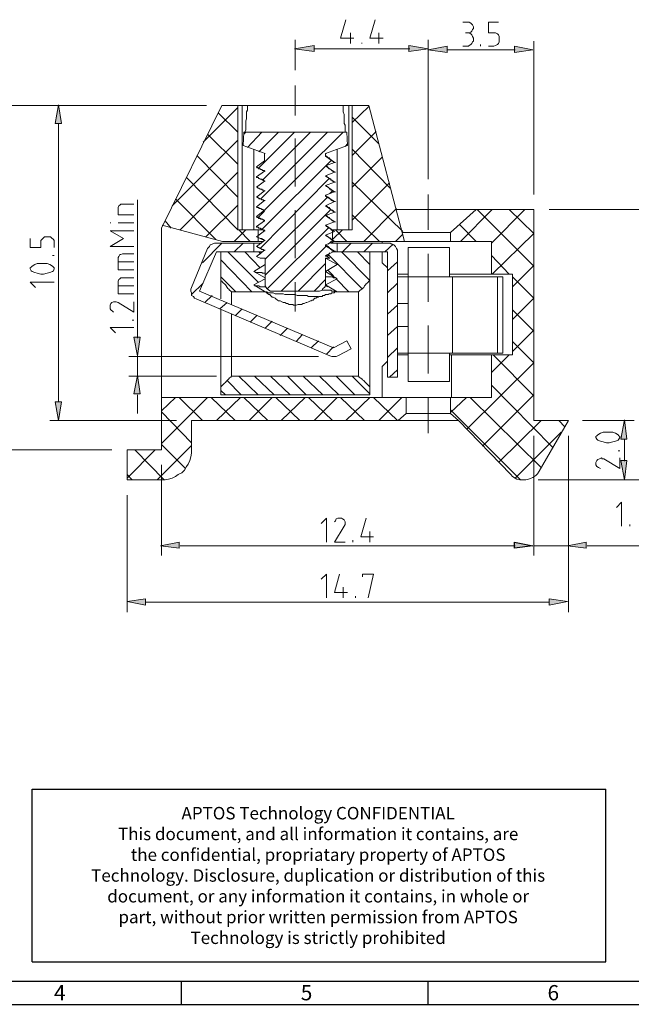
# Model space of a CAD drawing. Extents: x -32 to 360, y 11 to 288.
# Drawn here: x 99 to 196, y 11 to 167 of the extents above; entities that cross this region are included whole.
import ezdxf

# ---------------------------------------------------------------- set-up
doc = ezdxf.new("R2010")
doc.units = 0
doc.header["$MEASUREMENT"] = 0
doc.layers.get('0').update_dxf_attribs({"linetype": 'CONTINUOUS'})
doc.styles.add('A', font='ROMANS.shx', dxfattribs={"height": 1})

msp = doc.modelspace()

# ---------------------------------------------------------------- hatches: boundary and pattern name
at = {"true_color": 0x000007}
for points in [[(145.74, 163.06), (145.74, 162.07), (142.63, 162.48)], [(160.82, 163.06), (160.82, 162.07), (163.9, 162.48)], [(163.9, 162.35), (166.87, 162.92), (166.87, 161.93)], [(180.52, 162.35), (177.57, 162.92), (177.57, 161.93)], [(105.6, 150.65), (104.61, 150.65), (105.16, 153.62)], [(117.71, 113.73), (117.13, 116.67), (118.12, 116.67)], [(117.71, 110.61), (117.13, 107.67), (118.12, 107.67)], [(104.61, 106.4), (105.6, 106.4), (105.16, 103.43)], [(195.46, 100.48), (194.47, 100.48), (195.05, 103.57)], [(194.47, 97.1), (195.46, 97.1), (195.05, 93.99)], [(121.37, 83.55), (124.34, 83.14), (124.34, 84.13)], [(180.52, 83.55), (177.57, 83.14), (177.57, 84.13)], [(186.02, 83.55), (188.99, 83.14), (188.99, 84.13)], [(118.97, 75.1), (118.97, 74.11), (116.03, 74.69)], [(183.08, 74.11), (183.08, 75.1), (186.02, 74.69)]]:
    msp.add_hatch(color=7, dxfattribs=at).paths.add_polyline_path(points)

# ---------------------------------------------------------------- linework, layer by layer
at = {"linetype": 'Continuous', "lineweight": -3}
for p, q in [((100.96, 17.44), (100.96, 44.88)), ((100.96, 44.88), (192.11, 44.88)), ((192.11, 17.44), (192.11, 44.88)), ((100.96, 17.44), (192.11, 17.44)), ((356.25, 14.29), (-28.54, 14.29)), ((124.65, 14.29), (124.65, 10.66)), ((163.85, 14.29), (163.85, 10.66)), ((-32.17, 10.66), (359.87, 10.66))]:
    msp.add_line(p, q, dxfattribs=at)
at = {"color": 7, "linetype": 'Continuous', "lineweight": 15, "true_color": 0x000007}
for points in [[(150.8, 167.14), (149.95, 164.19), (152.07, 164.19)], [(155.45, 167.14), (154.6, 164.19), (156.72, 164.19)], [(169.4, 166.72), (170.39, 166.72), (170.67, 166.59), (170.81, 166.45), (170.94, 166.31), (171.08, 166.01), (171.08, 165.73), (170.94, 165.6), (170.81, 165.32), (170.67, 165.18), (170.39, 165.04), (169.82, 165.04)], [(173.48, 162.92), (174.33, 162.92), (174.6, 163.06), (174.91, 163.2), (175.04, 163.34), (175.18, 163.61), (175.18, 164.47), (175.04, 164.74), (174.91, 164.88), (174.6, 165.04), (173.48, 165.04), (173.48, 166.72), (175.04, 166.72)], [(151.52, 165.04), (151.52, 163.34), (151.52, 163.34)], [(156.03, 165.04), (156.03, 163.34), (156.03, 163.34)], [(170.26, 165.04), (170.39, 165.04), (170.67, 164.88), (170.81, 164.74), (170.94, 164.47), (171.08, 164.19), (171.08, 163.75), (170.94, 163.61), (170.81, 163.34), (170.67, 163.2), (170.39, 163.06), (170.26, 162.92), (169.4, 162.92)], [(142.77, 159.13), (142.77, 163.92), (142.77, 163.92)], [(153.34, 163.34), (153.34, 163.48), (153.34, 163.48)], [(163.9, 141.78), (163.9, 163.92), (163.9, 163.92)], [(163.9, 141.78), (163.9, 163.75), (163.9, 163.75)], [(172.21, 162.92), (172.21, 163.2), (172.21, 163.2)], [(180.68, 139.38), (180.68, 163.75), (180.68, 163.75)], [(160.96, 162.48), (145.74, 162.48), (145.74, 162.48)], [(177.71, 162.35), (166.87, 162.35), (166.87, 162.35)], [(142.77, 151.91), (142.77, 156.7), (142.77, 156.7)], [(128.68, 153.48), (93.06, 153.48), (93.06, 153.48)], [(128.68, 153.48), (103.76, 153.48), (103.76, 153.48)], [(131.08, 153.48), (121.5, 134.02), (121.5, 134.02)], [(135.18, 153.48), (131.08, 153.48), (131.08, 153.48)], [(133.64, 133.74), (133.64, 153.48), (133.64, 153.48)], [(134.32, 133.74), (134.32, 153.48), (134.32, 153.48)], [(135.18, 153.48), (135.18, 152.77), (135.04, 152.49), (135.04, 151.36), (134.9, 151.09), (134.9, 149.65), (134.74, 149.24)], [(135.18, 153.48), (150.25, 153.48), (150.25, 153.48)], [(154.46, 153.48), (150.39, 153.48), (150.39, 153.48)], [(150.67, 149.24), (150.67, 150.37), (150.53, 150.65), (150.53, 152.08), (150.39, 152.49), (150.39, 153.48)], [(151.25, 133.74), (151.25, 153.48), (151.25, 153.48)], [(151.8, 133.74), (151.8, 153.48), (151.8, 153.48)], [(151.8, 150.78), (154.46, 153.34), (154.46, 153.34)], [(160.1, 131.9), (154.46, 153.48), (154.46, 153.48)], [(128.13, 147.7), (133.64, 153.18), (133.64, 153.18)], [(133.64, 149.24), (130.53, 152.35), (130.53, 152.35)], [(105.16, 150.51), (105.16, 106.4), (105.16, 106.4)], [(156.03, 147.42), (151.8, 151.64), (151.8, 151.64)], [(133.64, 144.18), (128.82, 148.97), (128.82, 148.97)], [(134.46, 147.12), (134.6, 149.24), (134.6, 149.24)], [(134.6, 149.24), (150.94, 149.24), (150.94, 149.24)], [(134.6, 148.97), (134.9, 149.24), (134.9, 149.24)], [(135.18, 146.85), (137.43, 149.24), (137.43, 149.24)], [(136.99, 143.6), (142.63, 149.24), (142.63, 149.24)], [(136.99, 146.13), (140.1, 149.24), (140.1, 149.24)], [(137.3, 138.67), (147.86, 149.24), (147.86, 149.24)], [(137.57, 141.64), (145.16, 149.24), (145.16, 149.24)], [(137.85, 136.85), (150.39, 149.24), (150.39, 149.24)], [(151.08, 147.12), (150.94, 149.24), (150.94, 149.24)], [(151.8, 145.58), (155.59, 149.38), (155.59, 149.38)], [(123.21, 137.54), (133.64, 147.97), (133.64, 147.97)], [(137.98, 145.85), (134.46, 147.12), (134.46, 147.12)], [(142.77, 140.65), (142.77, 148.25), (142.77, 148.25)], [(147.56, 145.85), (151.08, 147.12), (151.08, 147.12)], [(150.67, 146.98), (151.08, 147.42), (151.08, 147.42)], [(133.64, 138.94), (127.14, 145.58), (127.14, 145.58)], [(136.17, 146.57), (136.17, 133.74), (136.17, 133.74)], [(137.85, 144.73), (137.85, 145.85), (137.85, 145.85)], [(147.56, 145.85), (147.56, 145.44), (147.56, 145.44)], [(149.4, 146.57), (149.4, 133.74), (149.4, 133.74)], [(157.85, 140.38), (151.8, 146.57), (151.8, 146.57)], [(137.85, 144.73), (136.58, 143.73), (136.58, 143.73)], [(137.57, 133.88), (148.55, 144.86), (148.55, 144.86)], [(148.99, 144.45), (148.82, 144.59), (148.69, 144.73), (148.55, 144.73), (148.41, 144.86), (148.27, 145.03), (148.14, 145.17), (148, 145.17), (147.86, 145.3), (147.72, 145.44), (147.56, 145.44)], [(148.99, 144.45), (147.56, 145.44), (147.56, 145.44)], [(147.56, 143.9), (148.99, 144.45), (148.99, 144.45)], [(151.8, 140.51), (156.58, 145.3), (156.58, 145.3)], [(124.48, 133.74), (133.64, 142.91), (133.64, 142.91)], [(136.58, 143.73), (136.72, 143.6), (136.86, 143.6), (136.99, 143.46), (137.16, 143.46), (137.3, 143.32), (137.43, 143.32), (137.57, 143.18), (137.85, 143.18), (137.85, 143.05)], [(136.58, 143.73), (137.85, 143.05), (137.85, 143.05)], [(137.85, 143.05), (136.58, 142.19), (136.58, 142.19)], [(148.99, 142.91), (148.82, 143.05), (148.69, 143.05), (148.55, 143.18), (148.41, 143.32), (148.27, 143.46), (148.14, 143.46), (148, 143.6), (147.86, 143.73), (147.72, 143.9), (147.56, 143.9)], [(148.99, 142.91), (147.56, 143.9), (147.56, 143.9)], [(147.56, 142.33), (148.99, 142.91), (148.99, 142.91)], [(133.64, 133.74), (125.47, 142.06), (125.47, 142.06)], [(136.58, 142.19), (137.85, 141.5), (137.85, 141.5)], [(136.58, 142.06), (136.86, 142.06), (136.99, 141.92), (137.16, 141.78), (137.43, 141.78), (137.57, 141.64), (137.71, 141.64), (137.85, 141.5)], [(137.85, 141.5), (136.58, 140.51), (136.58, 140.51)], [(137.16, 130.77), (148.14, 141.92), (148.14, 141.92)], [(148.99, 141.34), (148.82, 141.5), (148.69, 141.5), (148.55, 141.64), (148.41, 141.64), (148.41, 141.78), (148.27, 141.92), (148.14, 141.92), (148, 142.06), (147.86, 142.06), (147.86, 142.19), (147.72, 142.19), (147.56, 142.33)], [(148.99, 141.34), (147.56, 142.33), (147.56, 142.33)], [(147.56, 140.79), (148.99, 141.34), (148.99, 141.34)], [(159.83, 133.47), (151.8, 141.34), (151.8, 141.34)], [(151.8, 135.28), (157.71, 141.2), (157.71, 141.2)], [(136.58, 140.51), (136.72, 140.51), (136.86, 140.38), (136.99, 140.38), (137.16, 140.21), (137.43, 140.21), (137.57, 140.07), (137.71, 140.07), (137.85, 139.94)], [(136.58, 140.51), (137.85, 139.94), (137.85, 139.94)], [(137.85, 139.94), (136.58, 138.94), (136.58, 138.94)], [(148.99, 139.8), (148.82, 139.8), (148.69, 139.94), (148.55, 140.07), (148.41, 140.07), (148.41, 140.21), (148.27, 140.21), (148.14, 140.38), (148, 140.51), (147.86, 140.51), (147.86, 140.65), (147.72, 140.65), (147.56, 140.79)], [(148.99, 139.8), (147.56, 140.79), (147.56, 140.79)], [(147.56, 139.25), (148.99, 139.8), (148.99, 139.8)], [(148.27, 139.52), (148.69, 139.94), (148.69, 139.94)], [(163.9, 139.38), (163.9, 133.74), (163.9, 133.74)], [(117.13, 136.14), (114.6, 136.14), (114.6, 137.13), (114.6, 137.27), (114.74, 137.54), (114.9, 137.68), (115.04, 137.82), (117.13, 137.82)], [(117.71, 138.53), (117.71, 116.53), (117.71, 116.53)], [(130.12, 132.2), (123.76, 138.67), (123.76, 138.67)], [(136.58, 138.94), (136.72, 138.94), (136.86, 138.81), (136.99, 138.81), (136.99, 138.67), (137.3, 138.67), (137.43, 138.53), (137.71, 138.53), (137.71, 138.39), (137.85, 138.39)], [(136.58, 138.94), (137.85, 138.39), (137.85, 138.39)], [(137.85, 138.39), (136.58, 137.4), (136.58, 137.4)], [(137.98, 129.09), (147.86, 138.94), (147.86, 138.94)], [(148.99, 138.26), (148.82, 138.26), (148.69, 138.39), (148.55, 138.39), (148.41, 138.53), (148.41, 138.67), (148.27, 138.67), (148.14, 138.81), (148, 138.94), (147.86, 138.94), (147.72, 139.08), (147.56, 139.08)], [(148.99, 138.26), (147.56, 139.08), (147.56, 139.08)], [(147.56, 137.54), (148.99, 138.26), (148.99, 138.26)], [(128.55, 132.61), (133.64, 137.68), (133.64, 137.68)], [(136.58, 137.4), (136.72, 137.27), (136.99, 137.27), (136.99, 137.13), (137.3, 137.13), (137.43, 136.99), (137.57, 136.99), (137.71, 136.85), (137.85, 136.85)], [(136.58, 137.4), (137.85, 136.85), (137.85, 136.85)], [(137.85, 136.85), (136.58, 135.86), (136.58, 135.86)], [(136.86, 135.72), (137.85, 136.69), (137.85, 136.69)], [(137.98, 126.56), (148.41, 136.99), (148.41, 136.99)], [(142.77, 129.23), (142.77, 136.85), (142.77, 136.85)], [(148.99, 136.55), (148.82, 136.69), (148.69, 136.85), (148.55, 136.85), (148.41, 136.99), (148.27, 137.13), (148.14, 137.27), (148, 137.27), (147.86, 137.4), (147.72, 137.54), (147.56, 137.54)], [(148.99, 136.55), (147.56, 137.54), (147.56, 137.54)], [(147.56, 136), (148.99, 136.55), (148.99, 136.55)], [(156.17, 131.9), (151.8, 136.14), (151.8, 136.14)], [(153.64, 131.9), (158.84, 137.13), (158.84, 137.13)], [(158.84, 136.99), (180.68, 136.99), (180.68, 136.99)], [(171.52, 136.99), (167.42, 133.33), (167.42, 133.33)], [(168.99, 131.9), (174.05, 136.99), (174.05, 136.99)], [(180.68, 127.96), (171.66, 136.99), (171.66, 136.99)], [(173.92, 131.62), (179.25, 136.99), (179.25, 136.99)], [(180.68, 133.16), (176.72, 136.99), (176.72, 136.99)], [(180.68, 103.43), (180.68, 136.99), (180.68, 136.99)], [(183.08, 136.99), (202.64, 136.99), (202.64, 136.99)], [(113.47, 134.87), (113.33, 134.87), (113.33, 134.87)], [(117.13, 134.87), (114.6, 134.87), (114.6, 134.87)], [(123.07, 134.02), (122.08, 135.15), (122.08, 135.15)], [(136.58, 135.86), (136.72, 135.72), (136.86, 135.72), (136.99, 135.56), (137.16, 135.56), (137.3, 135.42), (137.57, 135.42), (137.71, 135.28), (137.85, 135.28), (137.85, 135.15)], [(136.58, 135.86), (137.85, 135.28), (137.85, 135.28)], [(137.85, 135.15), (136.58, 134.29), (136.58, 134.29)], [(148.99, 135.01), (148.82, 135.15), (148.69, 135.15), (148.55, 135.28), (148.41, 135.42), (148.27, 135.56), (148.14, 135.72), (148, 135.72), (147.86, 135.86), (147.72, 136), (147.56, 136)], [(148.99, 135.01), (147.56, 136), (147.56, 136)], [(147.56, 134.46), (148.99, 135.01), (148.99, 135.01)], [(171.52, 131.9), (168.85, 134.59), (168.85, 134.59)], [(117.13, 131.07), (113.33, 131.07), (115.45, 132.34), (113.33, 133.6), (117.13, 133.6)], [(121.5, 134.02), (121.5, 98.78), (121.5, 98.78)], [(131.22, 131.9), (121.64, 134.46), (121.64, 134.46)], [(133.06, 131.9), (134.9, 133.74), (134.9, 133.74)], [(133.64, 133.74), (137.71, 133.74), (137.71, 133.74)], [(135.59, 131.9), (133.77, 133.74), (133.77, 133.74)], [(136.58, 134.29), (137.85, 133.6), (137.85, 133.6)], [(136.58, 134.15), (136.86, 134.15), (136.99, 134.02), (137.16, 134.02), (137.3, 133.88), (137.43, 133.88), (137.57, 133.74), (137.71, 133.74)], [(137.85, 133.6), (136.58, 132.61), (136.58, 132.61)], [(136.86, 133.74), (136.86, 131.9), (136.86, 131.9)], [(138.26, 124.3), (148.14, 134.15), (148.14, 134.15)], [(148.41, 133.74), (148.41, 133.88), (148.27, 134.02), (148.14, 134.02), (148, 134.15), (147.86, 134.15), (147.86, 134.29), (147.72, 134.29), (147.56, 134.46)], [(148.99, 133.47), (147.56, 134.46), (147.56, 134.46)], [(147.56, 132.89), (148.99, 133.47), (148.99, 133.47)], [(148.55, 133.74), (151.8, 133.74), (151.8, 133.74)], [(148.69, 133.74), (148.69, 131.9), (148.69, 131.9)], [(148.69, 132.2), (150.25, 133.74), (150.25, 133.74)], [(150.94, 131.9), (149.13, 133.74), (149.13, 133.74)], [(158.7, 131.9), (159.83, 133.03), (159.83, 133.03)], [(159.83, 133.33), (167.42, 133.33), (167.42, 133.33)], [(167.42, 131.9), (167.42, 133.33), (167.42, 133.33)], [(174.05, 126.69), (180.68, 133.16), (180.68, 133.16)], [(104.47, 130.93), (104.47, 132.03), (104.34, 132.2), (104.03, 132.47), (103.9, 132.61), (102.91, 132.61), (102.77, 132.47), (102.49, 132.2), (102.35, 132.03), (102.35, 130.93), (100.65, 130.93), (100.65, 132.34)], [(128, 128.51), (131.08, 131.62), (131.08, 131.62)], [(130.25, 131.62), (129.95, 131.62), (129.54, 131.48), (129.26, 131.35), (129.12, 131.07), (128.82, 130.77)], [(130.25, 131.62), (137.43, 131.62), (137.43, 131.62)], [(131.22, 131.9), (137.71, 131.9), (137.71, 131.9)], [(133.06, 130.22), (134.46, 131.62), (134.46, 131.62)], [(136.17, 131.62), (136.17, 130.22), (136.17, 130.22)], [(136.58, 132.61), (137.85, 132.03), (137.85, 132.03)], [(137.85, 132.03), (136.58, 131.07), (136.58, 131.07)], [(136.86, 132.61), (136.86, 132.47), (136.99, 132.47), (137.3, 132.34), (137.43, 132.34), (137.57, 132.2), (137.71, 132.2), (137.85, 132.03)], [(148.69, 132.03), (148.55, 132.2), (148.41, 132.2), (148.41, 132.34), (148.27, 132.47), (148.14, 132.47), (148, 132.61), (147.86, 132.61), (147.86, 132.75), (147.72, 132.75), (147.56, 132.89)], [(148.99, 131.9), (147.56, 132.89), (147.56, 132.89)], [(147.56, 131.35), (148.99, 131.9), (148.99, 131.9)], [(148, 131.48), (148.69, 132.03), (148.69, 132.03)], [(148.41, 131.62), (157.44, 131.62), (157.44, 131.62)], [(173.92, 131.9), (148.69, 131.9), (148.69, 131.9)], [(149.4, 131.62), (149.4, 130.22), (149.4, 130.22)], [(150.25, 130.22), (151.66, 131.62), (151.66, 131.62)], [(153.64, 130.22), (155.04, 131.62), (155.04, 131.62)], [(157, 130.22), (158.29, 131.48), (158.29, 131.48)], [(158.98, 130.22), (158.98, 130.49), (158.84, 130.77), (158.7, 131.07), (158.43, 131.35), (158.12, 131.48), (157.85, 131.62), (157.44, 131.62)], [(173.92, 131.9), (173.92, 126.69), (173.92, 126.69)], [(117.13, 127.41), (114.6, 127.41), (114.6, 129.09), (114.6, 129.36), (114.74, 129.5), (114.9, 129.8), (115.04, 129.8), (115.31, 129.94), (117.13, 129.94)], [(126.29, 124.57), (128.82, 130.77), (128.82, 130.77)], [(130.25, 130.22), (127.56, 124.02), (127.56, 124.02)], [(130.25, 130.22), (137.57, 130.22), (137.57, 130.22)], [(130.94, 122.76), (130.94, 130.22), (130.94, 130.22)], [(136.86, 125.43), (132.07, 130.22), (132.07, 130.22)], [(137.16, 127.68), (134.74, 130.22), (134.74, 130.22)], [(136.58, 131.07), (136.72, 131.07), (136.86, 130.93), (136.99, 130.93), (137.16, 130.77), (137.3, 130.77), (137.43, 130.63), (137.71, 130.63), (137.71, 130.49), (137.85, 130.49)], [(136.58, 131.07), (137.85, 130.49), (137.85, 130.49)], [(137.85, 130.49), (136.58, 129.5), (136.58, 129.5)], [(137.3, 129.94), (136.99, 130.22), (136.99, 130.22)], [(140.52, 124.02), (147.72, 131.21), (147.72, 131.21)], [(148.99, 130.35), (148.82, 130.35), (148.69, 130.49), (148.55, 130.49), (148.41, 130.63), (148.41, 130.77), (148.27, 130.77), (148.14, 130.93), (148, 131.07), (147.86, 131.07), (147.86, 131.21), (147.72, 131.21), (147.56, 131.35)], [(148.99, 130.35), (147.56, 131.21), (147.56, 131.21)], [(147.56, 129.64), (148.99, 130.35), (148.99, 130.35)], [(147.86, 129.5), (148.27, 130.08), (148.27, 130.08)], [(148.55, 130.22), (157.44, 130.22), (157.44, 130.22)], [(154.6, 125.7), (150.12, 130.22), (150.12, 130.22)], [(154.6, 128.23), (152.65, 130.22), (152.65, 130.22)], [(154.6, 107.53), (154.6, 130.22), (154.6, 130.22)], [(156.58, 130.22), (156.58, 128.51), (156.58, 128.51)], [(157.44, 110.34), (157.44, 130.22), (157.44, 130.22)], [(158.98, 110.34), (158.98, 130.22), (158.98, 130.22)], [(160.68, 109.62), (160.68, 130.93), (160.68, 130.93)], [(167.29, 130.93), (160.68, 130.93), (160.68, 130.93)], [(163.9, 129.94), (163.9, 122.32), (163.9, 122.32)], [(167.29, 126.28), (167.29, 130.93), (167.29, 130.93)], [(104.47, 129.64), (104.17, 129.64), (104.17, 129.64)], [(117.13, 128.68), (114.6, 128.68), (114.6, 128.68)], [(135.87, 123.88), (130.94, 128.95), (130.94, 128.95)], [(136.58, 129.5), (137.16, 129.23), (137.16, 129.23)], [(137.16, 129.23), (137.98, 129.23), (137.98, 129.23)], [(137.98, 128.23), (137.98, 129.23), (137.98, 129.23)], [(137.98, 125.29), (137.98, 129.23), (137.98, 129.23)], [(143.21, 124.02), (147.56, 128.37), (147.56, 128.37)], [(148.27, 129.23), (147.56, 129.64), (147.56, 129.64)], [(147.56, 125.29), (147.56, 129.23), (147.56, 129.23)], [(147.56, 129.23), (147.56, 127.11), (147.56, 127.11)], [(147.56, 129.23), (149.4, 128.23), (149.4, 128.23)], [(147.56, 129.23), (148.27, 129.23), (148.27, 129.23)], [(153.34, 124.44), (148, 129.8), (148, 129.8)], [(156.58, 128.51), (157.44, 127.68), (157.44, 127.68)], [(157.44, 127.24), (158.98, 128.68), (158.98, 128.68)], [(176.72, 126.69), (173.92, 129.64), (173.92, 129.64)], [(136.17, 127.11), (137.98, 128.23), (137.98, 128.23)], [(137.98, 126.11), (136.17, 127.11), (136.17, 127.11)], [(137.98, 126.83), (137.57, 126.83), (137.43, 126.97), (136.44, 126.97), (136.31, 127.11)], [(149.4, 128.23), (147.56, 127.11), (147.56, 127.11)], [(147.56, 127.11), (149.4, 125.98), (149.4, 125.98)], [(148.82, 126.42), (147.86, 127.41), (147.86, 127.41)], [(177.3, 124.71), (180.68, 128.1), (180.68, 128.1)], [(104.47, 125.43), (100.65, 125.43), (101.5, 124.57)], [(117.13, 123.58), (114.6, 123.58), (114.6, 125.43), (114.6, 125.56), (114.74, 125.84), (114.9, 125.98), (115.04, 126.11), (117.13, 126.11)], [(126.29, 123.44), (128.13, 125.29), (128.13, 125.29)], [(133.33, 123.88), (130.94, 126.28), (130.94, 126.28)], [(130.94, 125.7), (131.08, 125.56), (131.22, 125.43), (131.38, 125.29), (131.52, 125.15), (131.66, 124.99), (131.79, 124.85), (131.93, 124.57), (132.07, 124.44), (132.21, 124.3), (132.34, 124.16), (132.51, 124.02), (132.65, 123.88)], [(136.17, 124.99), (137.98, 125.98), (137.98, 125.98)], [(137.98, 125.29), (137.98, 124.85), (138.12, 124.57), (138.26, 124.44), (138.56, 124.16), (138.84, 124.02), (139.11, 124.02)], [(142.77, 120.77), (142.77, 125.43), (142.77, 125.43)], [(145.74, 124.02), (147.56, 125.84), (147.56, 125.84)], [(146.29, 124.02), (146.6, 124.02), (147.01, 124.16), (147.15, 124.44), (147.42, 124.57), (147.56, 124.85), (147.56, 125.29)], [(149.26, 126.11), (148.82, 126.11), (148.69, 126.28), (147.56, 126.28)], [(149.4, 125.98), (147.56, 124.99), (147.56, 124.99)], [(151.25, 123.88), (149.26, 125.98), (149.26, 125.98)], [(154.6, 125.7), (154.46, 125.56), (154.33, 125.43), (154.19, 125.29), (154.05, 125.15), (153.91, 124.99), (153.78, 124.85), (153.64, 124.57), (153.47, 124.44), (153.34, 124.3), (153.06, 124.16), (152.92, 124.02), (152.79, 123.88)], [(157.44, 123.72), (158.98, 125.29), (158.98, 125.29)], [(158.98, 126.69), (160.68, 126.69), (160.68, 126.69)], [(158.98, 126.28), (175.73, 126.28), (175.73, 126.28)], [(167.29, 126.69), (177.3, 126.69), (177.3, 126.69)], [(167.73, 117.8), (167.73, 126.28), (167.73, 126.28)], [(174.91, 117.8), (174.91, 126.28), (174.91, 126.28)], [(175.73, 117.8), (175.73, 126.28), (175.73, 126.28)], [(177.3, 113.86), (177.3, 126.69), (177.3, 126.69)], [(180.68, 122.89), (177.3, 126.28), (177.3, 126.28)], [(117.13, 124.85), (114.6, 124.85), (114.6, 124.85)], [(126.29, 124.57), (126.15, 124.3), (126.15, 124.02), (126.29, 123.72), (126.29, 123.31), (126.59, 123.17), (126.73, 122.89), (127.01, 122.76)], [(127.56, 124.02), (148.82, 114.99), (148.82, 114.99)], [(137.98, 123.88), (132.65, 123.88), (132.65, 123.88)], [(132.65, 121.9), (132.65, 123.88), (132.65, 123.88)], [(137.98, 123.88), (136.17, 124.99), (136.17, 124.99)], [(138.12, 124.71), (137.16, 124.71), (136.99, 124.85), (136.31, 124.85)], [(137.98, 123.88), (138.12, 123.88), (138.12, 123.72), (138.26, 123.72), (138.42, 123.58), (138.56, 123.44), (138.7, 123.44), (138.84, 123.31), (138.97, 123.17), (139.11, 123.03), (139.25, 123.03), (139.55, 122.89), (139.69, 122.76), (139.96, 122.59), (140.1, 122.45), (140.38, 122.45), (140.68, 122.32), (140.65, 122.32), (140.82, 122.18), (141.09, 122.18), (141.37, 122.04), (141.51, 122.04), (141.78, 121.9), (142.36, 121.9), (142.5, 121.76), (142.91, 121.76), (143.21, 121.9), (143.76, 121.9), (144.04, 122.04), (144.2, 122.04), (144.48, 122.18), (144.61, 122.18), (144.89, 122.32), (145.16, 122.45), (145.3, 122.45), (145.47, 122.59), (145.61, 122.59), (145.74, 122.76), (145.88, 122.89), (146.02, 122.89), (146.29, 123.03), (146.43, 123.03)], [(146.43, 123.03), (146.29, 123.17), (144.89, 123.17), (144.61, 123.31), (143.07, 123.31), (142.77, 123.44), (141.09, 123.44), (141.09, 123.44), (140.82, 123.58), (139.55, 123.58), (139.25, 123.72), (138.42, 123.72), (138.26, 123.88), (137.98, 123.88)], [(139.11, 124.02), (146.29, 124.02), (146.29, 124.02)], [(146.43, 123.03), (146.43, 123.17), (146.6, 123.17), (147.01, 123.17), (147.15, 123.31), (147.42, 123.31), (147.56, 123.44), (148, 123.44), (148.14, 123.58), (148.41, 123.58), (148.55, 123.72), (148.99, 123.72), (148.99, 123.88), (149.13, 123.88), (149.13, 123.88), (149.4, 123.88)], [(149.26, 124.02), (148.55, 124.02), (148.41, 124.16), (147.01, 124.16)], [(147.56, 124.99), (149.4, 123.88), (149.4, 123.88)], [(147.86, 124.71), (147.56, 124.99), (147.56, 124.99)], [(152.79, 123.88), (149.4, 123.88), (149.4, 123.88)], [(152.79, 110.48), (152.79, 123.88), (152.79, 123.88)], [(113.91, 120.64), (113.77, 120.77), (113.47, 121.05), (113.33, 121.19), (113.33, 121.76), (113.47, 122.04), (113.61, 122.18), (113.91, 122.32), (114.32, 122.32), (114.6, 122.18), (117.13, 120.64), (117.13, 122.32)], [(148.27, 113.73), (127.01, 122.76), (127.01, 122.76)], [(128.41, 122.18), (129.54, 123.31), (129.54, 123.31)], [(130.8, 121.19), (131.93, 122.18), (131.93, 122.18)], [(177.3, 119.51), (180.68, 122.89), (180.68, 122.89)], [(130.94, 107.53), (130.94, 121.05), (130.94, 121.05)], [(133.2, 120.06), (134.32, 121.19), (134.32, 121.19)], [(157.44, 120.36), (158.98, 121.76), (158.98, 121.76)], [(158.98, 122.04), (160.68, 122.04), (160.68, 122.04)], [(180.68, 117.66), (177.3, 121.05), (177.3, 121.05)], [(117.13, 119.37), (116.85, 119.37), (116.85, 119.37)], [(132.65, 110.48), (132.65, 120.36), (132.65, 120.36)], [(135.59, 119.07), (136.72, 120.2), (136.72, 120.2)], [(137.98, 118.1), (139.11, 119.23), (139.11, 119.23)], [(117.13, 118.24), (113.33, 118.24), (114.19, 117.39)], [(140.38, 116.97), (141.51, 118.1), (141.51, 118.1)], [(157.44, 116.97), (158.98, 118.38), (158.98, 118.38)], [(158.98, 118.38), (160.68, 118.38), (160.68, 118.38)], [(163.9, 118.52), (163.9, 110.89), (163.9, 110.89)], [(167.73, 114.14), (167.73, 117.8), (167.73, 117.8)], [(174.91, 114.14), (174.91, 117.8), (174.91, 117.8)], [(175.73, 114.14), (175.73, 117.8), (175.73, 117.8)], [(177.3, 114.41), (180.68, 117.8), (180.68, 117.8)], [(142.91, 115.98), (143.9, 117.11), (143.9, 117.11)], [(145.3, 114.99), (146.43, 116.12), (146.43, 116.12)], [(148.82, 114.99), (150.94, 116.12), (150.94, 116.12)], [(150.94, 116.12), (151.66, 114.85), (151.66, 114.85)], [(180.68, 112.6), (177.3, 115.98), (177.3, 115.98)], [(147.72, 114), (148.82, 115.13), (148.82, 115.13)], [(151.66, 114.85), (149.54, 113.73), (149.54, 113.73)], [(157.44, 113.45), (158.98, 114.99), (158.98, 114.99)], [(146.43, 113.59), (116.3, 113.59), (116.3, 113.59)], [(117.71, 113.59), (117.71, 110.48), (117.71, 110.48)], [(148.27, 113.73), (148.55, 113.59), (149.26, 113.59), (149.54, 113.73)], [(148.82, 113.59), (148.99, 113.59), (148.99, 113.59)], [(157.44, 112.87), (156.58, 112.02), (156.58, 112.02)], [(158.98, 114.14), (175.73, 114.14), (175.73, 114.14)], [(160.68, 113.86), (158.98, 113.86), (158.98, 113.86)], [(167.29, 109.62), (167.29, 114.14), (167.29, 114.14)], [(177.3, 113.86), (167.29, 113.86), (167.29, 113.86)], [(167.56, 113.86), (167.56, 107.09), (167.56, 107.09)], [(173.92, 113.86), (173.92, 107.09), (173.92, 107.09)], [(173.92, 111.05), (176.72, 113.86), (176.72, 113.86)], [(180.68, 107.37), (174.19, 113.86), (174.19, 113.86)], [(156.58, 112.02), (156.58, 107.09), (156.58, 107.09)], [(157.71, 110.34), (158.98, 111.47), (158.98, 111.47)], [(169.95, 102.02), (180.68, 112.6), (180.68, 112.6)], [(130.25, 110.48), (116.3, 110.48), (116.3, 110.48)], [(132.65, 110.48), (132.51, 110.34), (132.34, 110.2), (132.21, 110.06), (132.07, 109.93), (131.93, 109.79), (131.79, 109.62), (131.66, 109.49), (131.52, 109.35), (131.38, 109.21), (131.22, 109.07), (131.08, 108.93), (130.94, 108.8)], [(134.19, 107.53), (131.93, 109.79), (131.93, 109.79)], [(152.79, 110.48), (132.65, 110.48), (132.65, 110.48)], [(136.86, 107.53), (133.77, 110.48), (133.77, 110.48)], [(139.39, 107.53), (136.31, 110.48), (136.31, 110.48)], [(141.95, 107.53), (138.84, 110.48), (138.84, 110.48)], [(144.48, 107.53), (141.51, 110.48), (141.51, 110.48)], [(147.15, 107.53), (144.04, 110.48), (144.04, 110.48)], [(149.68, 107.53), (146.6, 110.48), (146.6, 110.48)], [(152.21, 107.53), (149.26, 110.48), (149.26, 110.48)], [(154.6, 107.67), (151.8, 110.48), (151.8, 110.48)], [(152.79, 110.48), (152.92, 110.34), (153.06, 110.2), (153.34, 110.06), (153.47, 109.93), (153.64, 109.79), (153.78, 109.62), (153.91, 109.49), (154.05, 109.35), (154.19, 109.21), (154.33, 109.07), (154.46, 108.93), (154.6, 108.8)], [(157.44, 110.34), (158.98, 110.34), (158.98, 110.34)], [(167.29, 109.62), (160.68, 109.62), (160.68, 109.62)], [(131.66, 107.53), (130.94, 108.22), (130.94, 108.22)], [(183.63, 99.22), (173.92, 109.07), (173.92, 109.07)], [(117.71, 107.53), (117.71, 104.56), (117.71, 104.56)], [(121.5, 107.09), (173.92, 107.09), (173.92, 107.09)], [(121.5, 99.77), (128.82, 107.09), (128.82, 107.09)], [(121.5, 104.97), (123.76, 107.09), (123.76, 107.09)], [(128, 103.43), (124.34, 107.09), (124.34, 107.09)], [(133.2, 103.43), (129.4, 107.09), (129.4, 107.09)], [(130.25, 103.43), (134.05, 107.09), (134.05, 107.09)], [(154.6, 107.53), (130.94, 107.53), (130.94, 107.53)], [(138.42, 103.43), (134.6, 107.09), (134.6, 107.09)], [(135.45, 103.43), (139.11, 107.09), (139.11, 107.09)], [(143.49, 103.43), (139.69, 107.09), (139.69, 107.09)], [(140.52, 103.43), (144.34, 107.09), (144.34, 107.09)], [(148.69, 103.43), (144.89, 107.09), (144.89, 107.09)], [(145.74, 103.43), (149.4, 107.09), (149.4, 107.09)], [(153.78, 103.43), (149.95, 107.09), (149.95, 107.09)], [(150.8, 103.43), (154.6, 107.09), (154.6, 107.09)], [(158.98, 103.43), (155.18, 107.09), (155.18, 107.09)], [(156.03, 103.43), (159.69, 107.09), (159.69, 107.09)], [(160.38, 107.09), (160.24, 107.09), (160.24, 107.09)], [(160.38, 107.09), (160.38, 104.56), (160.38, 104.56)], [(163.9, 107.09), (163.9, 101.45), (163.9, 101.45)], [(167.42, 107.09), (167.42, 104.56), (167.42, 104.56)], [(167.42, 104.69), (169.95, 107.09), (169.95, 107.09)], [(181.81, 95.97), (170.53, 107.09), (170.53, 107.09)], [(172.51, 99.35), (180.68, 107.53), (180.68, 107.53)], [(178.57, 93.99), (167.42, 105.14), (167.42, 105.14)], [(123.9, 103.43), (103.76, 103.43), (103.76, 103.43)], [(126.29, 99.9), (121.5, 104.83), (121.5, 104.83)], [(126.29, 103.43), (168.69, 103.43), (168.69, 103.43)], [(126.29, 98.78), (126.29, 103.43), (126.29, 103.43)], [(160.38, 104.56), (159.11, 103.43), (159.11, 103.43)], [(160.38, 104.56), (167.42, 104.56), (167.42, 104.56)], [(167.42, 104.56), (168.69, 103.43), (168.69, 103.43)], [(168.69, 103.43), (177, 94.84), (177, 94.84)], [(175.04, 96.79), (181.81, 103.43), (181.81, 103.43)], [(186.16, 103.43), (180.68, 103.43), (180.68, 103.43)], [(180.68, 103.43), (180.82, 103.43), (180.82, 103.43)], [(181.51, 95.39), (186.16, 103.43), (186.16, 103.43)], [(185.61, 102.44), (184.62, 103.43), (184.62, 103.43)], [(188.42, 103.43), (196.59, 103.43), (196.59, 103.43)], [(177.71, 94.26), (185.03, 101.61), (185.03, 101.61)], [(180.68, 101.03), (180.68, 82.01), (180.68, 82.01)], [(180.68, 101.03), (180.68, 82.01), (180.68, 82.01)], [(186.16, 101.03), (186.16, 72.98), (186.16, 72.98)], [(186.16, 101.03), (186.16, 82.01), (186.16, 82.01)], [(195.05, 96.96), (195.05, 100.48), (195.05, 100.48)], [(113.61, 98.78), (93.06, 98.78), (93.06, 98.78)], [(121.5, 98.78), (116.03, 98.78), (116.03, 98.78)], [(116.03, 98.78), (116.03, 93.99), (116.03, 93.99)], [(116.03, 94.26), (120.51, 98.78), (120.51, 98.78)], [(121.94, 93.99), (117.29, 98.78), (117.29, 98.78)], [(120.82, 93.99), (126.29, 99.49), (126.29, 99.49)], [(125.3, 95.83), (121.5, 99.63), (121.5, 99.63)], [(121.5, 93.99), (122.08, 93.99), (122.63, 94.12), (123.21, 94.26), (123.76, 94.56), (124.17, 94.84), (124.75, 95.11), (125.16, 95.53), (125.47, 96.11), (125.74, 96.52), (126.02, 97.1), (126.15, 97.65), (126.29, 98.23), (126.29, 98.78)], [(194.33, 98.64), (194.06, 98.64), (194.06, 98.64)], [(191.25, 95.83), (190.95, 95.97), (190.67, 96.11), (190.53, 96.38), (190.53, 96.79), (190.67, 97.1), (190.81, 97.23), (191.08, 97.37), (191.39, 97.51), (191.52, 97.37), (191.8, 97.37), (194.33, 95.83), (194.33, 97.51)], [(121.5, 96.38), (121.5, 82.01), (121.5, 82.01)], [(116.85, 93.99), (116.03, 94.84), (116.03, 94.84)], [(116.03, 93.99), (121.5, 93.99), (121.5, 93.99)], [(177, 94.84), (177.3, 94.56), (177.71, 94.26), (177.99, 94.12), (178.43, 93.99), (179.42, 93.99), (179.83, 94.12), (180.24, 94.26), (180.52, 94.4), (180.96, 94.7), (181.23, 94.98), (181.51, 95.39)], [(181.37, 93.99), (196.59, 93.99), (196.59, 93.99)], [(181.37, 93.99), (202.64, 93.99), (202.64, 93.99)], [(116.03, 91.59), (116.03, 72.98), (116.03, 72.98)], [(194.61, 86.66), (194.61, 90.46), (193.78, 89.61)], [(147.72, 84.13), (147.72, 87.93), (146.87, 87.07)], [(148.99, 87.35), (149.13, 87.52), (149.26, 87.79), (149.54, 87.93), (150.12, 87.93), (150.25, 87.79), (150.53, 87.65), (150.67, 87.35), (150.67, 86.94), (150.53, 86.66), (148.99, 84.13), (150.67, 84.13)], [(154.05, 87.93), (153.2, 84.95), (155.18, 84.95)], [(195.9, 86.66), (195.9, 86.94), (195.9, 86.94)], [(154.6, 85.81), (154.6, 84.13), (154.6, 84.13)], [(124.48, 83.55), (177.71, 83.55), (177.71, 83.55)], [(151.93, 84.13), (151.93, 84.4), (151.93, 84.4)], [(177.71, 83.55), (174.77, 83.55), (174.77, 83.55)], [(180.68, 83.55), (186.16, 83.55), (186.16, 83.55)], [(212.08, 83.55), (189.13, 83.55), (189.13, 83.55)], [(147.72, 75.24), (147.72, 79.04), (146.87, 78.21)], [(149.81, 79.04), (148.99, 76.09), (151.08, 76.09)], [(154.33, 75.24), (155.18, 79.04), (153.47, 79.04), (153.47, 78.62)], [(150.39, 76.94), (150.39, 75.24), (150.39, 75.24)], [(152.35, 75.24), (152.35, 75.51), (152.35, 75.51)], [(118.97, 74.55), (183.08, 74.55), (183.08, 74.55)]]:
    msp.add_lwpolyline(points, dxfattribs=at)
at = {"color": 7, "linetype": 'Continuous', "lineweight": 5, "true_color": 0x000007}
for points in [[(145.74, 163.06), (145.74, 162.07), (142.63, 162.48)], [(160.82, 163.06), (160.82, 162.07), (163.9, 162.48)], [(163.9, 162.35), (166.87, 162.92), (166.87, 161.93)], [(180.52, 162.35), (177.57, 162.92), (177.57, 161.93)], [(105.6, 150.65), (104.61, 150.65), (105.16, 153.62)], [(117.71, 113.73), (117.13, 116.67), (118.12, 116.67)], [(117.71, 110.61), (117.13, 107.67), (118.12, 107.67)], [(104.61, 106.4), (105.6, 106.4), (105.16, 103.43)], [(195.46, 100.48), (194.47, 100.48), (195.05, 103.57)], [(194.47, 97.1), (195.46, 97.1), (195.05, 93.99)], [(121.37, 83.55), (124.34, 83.14), (124.34, 84.13)], [(180.52, 83.55), (177.57, 83.14), (177.57, 84.13)], [(180.52, 83.55), (177.57, 83.14), (177.57, 84.13)], [(186.02, 83.55), (188.99, 83.14), (188.99, 84.13)], [(118.97, 75.1), (118.97, 74.11), (116.03, 74.69)], [(183.08, 74.11), (183.08, 75.1), (186.02, 74.69)]]:
    msp.add_lwpolyline(points, close=True, dxfattribs=at)
for points in [[(135.18, 153.48), (135.32, 153.48), (135.32, 153.48)], [(150.25, 153.48), (150.39, 153.48), (150.39, 153.48)], [(137.85, 145.85), (137.98, 145.85), (137.98, 145.85)], [(147.56, 145.85), (147.72, 145.85), (147.72, 145.85)], [(148.99, 144.45), (149.13, 144.45), (149.13, 144.45)], [(136.58, 143.73), (136.72, 143.73), (136.72, 143.73)], [(137.85, 143.05), (137.98, 143.05), (137.98, 143.05)], [(147.56, 143.9), (147.72, 143.9), (147.72, 143.9)], [(148.99, 142.91), (149.13, 142.91), (149.13, 142.91)], [(136.58, 142.06), (136.58, 142.19), (136.58, 142.19)], [(137.85, 141.5), (137.98, 141.5), (137.98, 141.5)], [(147.56, 142.33), (147.72, 142.33), (147.72, 142.33)], [(148.99, 141.34), (149.13, 141.34), (149.13, 141.34)], [(136.58, 140.51), (136.72, 140.51), (136.72, 140.51)], [(137.85, 139.94), (137.98, 139.94), (137.98, 139.94)], [(147.56, 140.79), (147.72, 140.79), (147.72, 140.79)], [(148.99, 139.8), (149.13, 139.8), (149.13, 139.8)], [(136.58, 138.94), (136.72, 138.94), (136.72, 138.94)], [(137.85, 138.39), (137.98, 138.39), (137.98, 138.39)], [(147.56, 139.08), (147.56, 139.25), (147.56, 139.25)], [(148.99, 138.26), (149.13, 138.26), (149.13, 138.26)], [(136.58, 137.4), (136.72, 137.4), (136.72, 137.4)], [(137.85, 136.85), (137.98, 136.85), (137.98, 136.85)], [(147.56, 137.54), (147.72, 137.54), (147.72, 137.54)], [(148.99, 136.55), (149.13, 136.55), (149.13, 136.55)], [(136.58, 135.86), (136.72, 135.86), (136.72, 135.86)], [(137.85, 135.15), (137.85, 135.28), (137.85, 135.28)], [(147.56, 136), (147.72, 136), (147.72, 136)], [(148.99, 135.01), (149.13, 135.01), (149.13, 135.01)], [(136.58, 134.15), (136.58, 134.29), (136.58, 134.29)], [(137.71, 133.6), (137.85, 133.74), (137.85, 133.74)], [(137.85, 133.6), (137.98, 133.6), (137.98, 133.6)], [(147.56, 134.46), (147.72, 134.46), (147.72, 134.46)], [(148.41, 133.74), (148.55, 133.74), (148.55, 133.74)], [(148.55, 133.6), (148.69, 133.74), (148.69, 133.74)], [(148.69, 133.6), (148.82, 133.6), (148.82, 133.6)], [(137.85, 132.03), (137.98, 132.03), (137.98, 132.03)], [(147.56, 132.89), (147.72, 132.89), (147.72, 132.89)], [(148.99, 131.9), (149.13, 131.9), (149.13, 131.9)], [(156.58, 131.62), (156.58, 131.9), (156.58, 131.9)], [(136.58, 131.07), (136.72, 131.07), (136.72, 131.07)], [(137.85, 130.49), (137.98, 130.49), (137.98, 130.49)], [(147.56, 131.21), (147.56, 131.35), (147.56, 131.35)], [(148.99, 130.35), (149.13, 130.35), (149.13, 130.35)], [(147.56, 129.5), (147.86, 129.64), (147.86, 129.64)], [(147.56, 129.64), (147.72, 129.64), (147.72, 129.64)], [(137.98, 125.98), (137.98, 126.11), (137.98, 126.11)], [(137.98, 123.88), (138.12, 123.88), (138.12, 123.88)], [(137.98, 123.88), (138.12, 123.88), (138.12, 123.88)], [(147.56, 124.99), (147.72, 124.99), (147.72, 124.99)], [(147.56, 124.99), (147.72, 124.99), (147.72, 124.99)], [(147.56, 124.99), (147.72, 124.99), (147.72, 124.99)], [(149.4, 123.88), (149.54, 123.88), (149.54, 123.88)]]:
    msp.add_lwpolyline(points, dxfattribs=at)
at = {"color": 7, "linetype": 'Continuous', "lineweight": 15, "true_color": 0x000007}
for points in [[(104.17, 127.11), (103.76, 126.97), (103.35, 126.83), (102.77, 126.69), (102.35, 126.69), (101.78, 126.83), (101.36, 126.97), (100.95, 127.11), (100.81, 127.24), (100.65, 127.55), (100.65, 127.68), (100.81, 127.82), (100.95, 127.96), (101.36, 128.23), (101.78, 128.37), (103.35, 128.37), (103.76, 128.23), (104.17, 127.96), (104.34, 127.82), (104.47, 127.68), (104.47, 127.55), (104.34, 127.24)], [(194.06, 100.32), (193.64, 100.18), (193.2, 100.04), (192.65, 99.9), (192.21, 99.9), (191.66, 100.04), (191.25, 100.18), (190.81, 100.32), (190.67, 100.48), (190.53, 100.76), (190.53, 100.9), (190.67, 101.03), (190.81, 101.17), (191.25, 101.45), (191.66, 101.61), (193.2, 101.61), (193.64, 101.45), (194.06, 101.17), (194.19, 101.03), (194.33, 100.9), (194.33, 100.76), (194.19, 100.48)]]:
    msp.add_lwpolyline(points, close=True, dxfattribs=at)
at = {"color": 7, "linetype": 'Continuous', "lineweight": -2, "true_color": 0x000007}
msp.add_lwpolyline([(180.52, 83.55), (177.57, 83.14), (177.57, 84.13)], close=True, dxfattribs=at)

# ---------------------------------------------------------------- texts
at = {"linetype": 'Continuous', "lineweight": -3, "insert": (146.4, 42.03), "char_height": 1.98, "attachment_point": 2, "style": 'A'}
msp.add_mtext('APTOS Technology CONFIDENTIAL\\PThis document, and all information it contains, are\\Pthe confidential, propriatary property of APTOS\\PTechnology. Disclosure, duplication or distribution of this\\Pdocument, or any information it contains, in whole or\\Ppart, without prior written permission from APTOS\\PTechnology is strictly prohibited ', dxfattribs=at)
at = {"linetype": 'Continuous', "lineweight": -3, "char_height": 2.42, "width": 1.3229, "attachment_point": 1, "style": 'A'}
for s, insert in [('4', (104.43, 13.72)), ('5', (143.64, 13.72)), ('6', (182.84, 13.72))]:
    msp.add_mtext(s, dxfattribs=dict(at, insert=insert))

doc.saveas('drawing.dxf')
